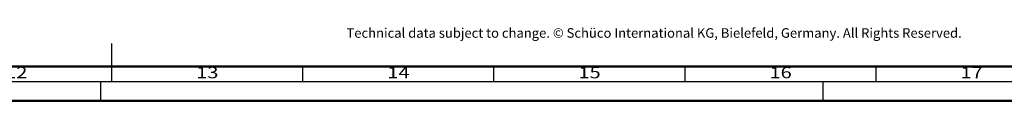
# Model space of a CAD drawing. Units: millimetres. Extents: x 10698 to 11927, y 1263 to 6570.
# Drawn here: x 11309 to 11566, y 4827 to 4846 of the extents above; entities that cross this region are included whole.
import ezdxf
from ezdxf.enums import TextEntityAlignment as Align

# ---------------------------------------------------------------- set-up
doc = ezdxf.new("R2010")
doc.units = ezdxf.units.MM
doc.layers.add('S26_Schriftfeld', color=7, linetype='Continuous', lineweight=25)
doc.styles.add('SF_GEN', font='ARIALUNI.TTF')
doc.styles.get("Standard").update_dxf_attribs({"font": 'ARIALUNI.TTF'})

# ---------------------------------------------------------------- blocks, each defined once
blk = doc.blocks.new('A$C40F85C69')
at = {"layer": 'S26_Schriftfeld', "color": 0, "lineweight": 25}
for p, q in [((595, 5), (595, 15)), ((645, 5), (645, 9)), ((695, 5), (695, 9)), ((745, 5), (745, 9)), ((795, 5), (795, 9)), ((5, 5), (1184, 5)), ((592, 5), (592, 0)), ((781, 5), (781, 0))]:
    blk.add_line(p, q, dxfattribs=at)
at = {"layer": 'S26_Schriftfeld', "color": 0, "lineweight": 50}
for p, q in [((1180, 9), (9.25, 9)), ((0, 0), (1189, 0))]:
    blk.add_line(p, q, dxfattribs=at)
at = {"color": 0, "width": 1.2814}
for s, p in [('12', (570, 7)), ('13', (620, 7)), ('14', (670, 7)), ('15', (720, 7)), ('16', (770, 7)), ('17', (820, 7))]:
    blk.add_text(s, height=3, dxfattribs=at).set_placement(p, align=Align.MIDDLE)
at = {"layer": 'S26_Schriftfeld', "color": 0, "lineweight": 25, "insert": (656.4, 18.99), "char_height": 2.5, "width": 172.411, "attachment_point": 1, "style": 'SF_GEN'}
blk.add_mtext('Technical data subject to change. © Schüco International KG, Bielefeld, Germany. All Rights Reserved.', dxfattribs=at)

msp = doc.modelspace()

# ---------------------------------------------------------------- block references
msp.add_blockref('A$C40F85C69', (10737.9, 4826.57))

doc.saveas('drawing.dxf')
